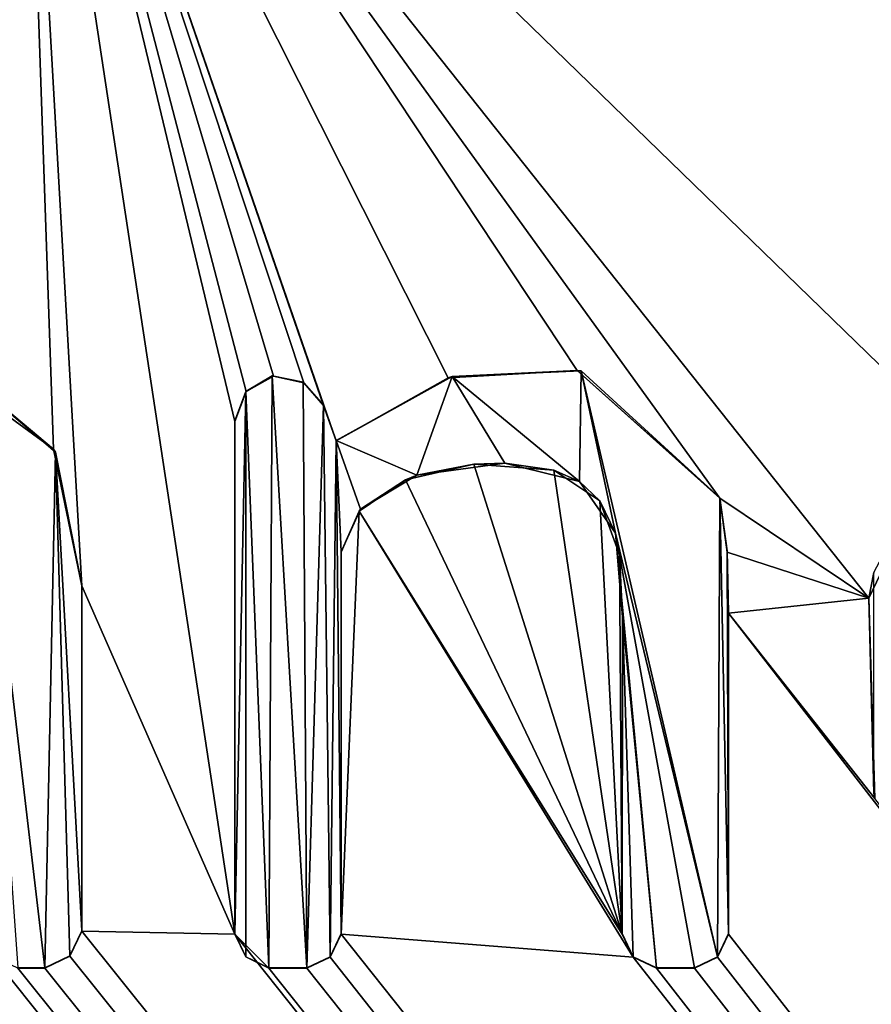
# Model space of a CAD drawing. Units: millimetres. Extents: x -700 to 700, y -799 to 10.
# Drawn here: x 2 to 5, y -47 to -44 of the extents above; entities that cross this region are included whole.
import ezdxf

# ---------------------------------------------------------------- set-up
doc = ezdxf.new("R2010")
doc.units = ezdxf.units.MM
doc.header["$LTSCALE"] = 81.481481
for name, color, linetype in [('118', 7, 'CONTINUOUS'), ('122', 7, 'CONTINUOUS'), ('124', 7, 'CONTINUOUS'), ('206', 7, 'CONTINUOUS'), ('207', 7, 'CONTINUOUS'), ('208', 7, 'CONTINUOUS'), ('209', 7, 'CONTINUOUS'), ('215', 7, 'CONTINUOUS'), ('216', 7, 'CONTINUOUS'), ('217', 7, 'CONTINUOUS'), ('218', 7, 'CONTINUOUS'), ('219', 7, 'CONTINUOUS'), ('220', 7, 'CONTINUOUS'), ('221', 7, 'CONTINUOUS'), ('222', 7, 'CONTINUOUS'), ('223', 7, 'CONTINUOUS'), ('224', 7, 'CONTINUOUS'), ('225', 7, 'CONTINUOUS'), ('226', 7, 'CONTINUOUS'), ('227', 7, 'CONTINUOUS'), ('228', 7, 'CONTINUOUS'), ('229', 7, 'CONTINUOUS'), ('241', 7, 'CONTINUOUS'), ('295', 7, 'CONTINUOUS'), ('39', 7, 'CONTINUOUS'), ('60', 7, 'CONTINUOUS'), ('82', 7, 'CONTINUOUS')]:
    doc.layers.add(name, color=color, linetype=linetype)

msp = doc.modelspace()

# ---------------------------------------------------------------- linework, layer by layer
at = {"layer": '118', "color": 7, "linetype": 'Continuous', "true_color": 0xebebeb}
for points in [[(-79.5, -26.377, 34.0143), (-85.5044, -28.8706, 34.0491), (86, -151.3793, 35.7597), (-79.5, -26.377, 34.0143)], [(-79.5, -26.377, 34.0143), (86, -151.3793, 35.7597), (-11.9594, -46.8645, 34.3003), (-79.5, -26.377, 34.0143)], [(-85.5044, -28.8706, 34.0491), (-87, -151.3793, 35.7597), (86, -151.3793, 35.7597), (-85.5044, -28.8706, 34.0491)], [(1.8894, -42.036, 34.2329), (5.0292, -45.087, 34.2755), (5.2131, -40.1629, 34.2068), (1.8894, -42.036, 34.2329)], [(1.5585, -41.7007, 34.2282), (1.6647, -44.9045, 34.273), (1.8894, -42.036, 34.2329), (1.5585, -41.7007, 34.2282)], [(1.6647, -44.9045, 34.273), (1.9974, -45.1464, 34.2763), (1.8894, -42.036, 34.2329), (1.6647, -44.9045, 34.273)], [(1.9974, -45.1464, 34.2763), (2.0932, -45.6089, 34.2828), (1.8894, -42.036, 34.2329), (1.9974, -45.1464, 34.2763)], [(2.0932, -45.6089, 34.2828), (2.6113, -46.7893, 34.2993), (1.8894, -42.036, 34.2329), (2.0932, -45.6089, 34.2828)], [(3.7715, -44.8796, 34.2726), (4.255, -45.3124, 34.2787), (1.8894, -42.036, 34.2329), (3.7715, -44.8796, 34.2726)], [(4.255, -45.3124, 34.2787), (4.7599, -45.6507, 34.2834), (1.8894, -42.036, 34.2329), (4.255, -45.3124, 34.2787)], [(3.3347, -44.9039, 34.273), (3.7715, -44.8796, 34.2726), (1.8894, -42.036, 34.2329), (3.3347, -44.9039, 34.273)], [(2.9544, -45.1176, 34.2759), (3.3347, -44.9039, 34.273), (1.8894, -42.036, 34.2329), (2.9544, -45.1176, 34.2759)], [(2.9116, -44.9984, 34.2743), (2.9544, -45.1176, 34.2759), (1.8894, -42.036, 34.2329), (2.9116, -44.9984, 34.2743)], [(2.8453, -44.9216, 34.2732), (2.9116, -44.9984, 34.2743), (1.8894, -42.036, 34.2329), (2.8453, -44.9216, 34.2732)], [(2.743, -44.8982, 34.2729), (2.8453, -44.9216, 34.2732), (1.8894, -42.036, 34.2329), (2.743, -44.8982, 34.2729)], [(2.6495, -44.9502, 34.2736), (2.743, -44.8982, 34.2729), (1.8894, -42.036, 34.2329), (2.6495, -44.9502, 34.2736)], [(2.6113, -45.0517, 34.275), (2.6495, -44.9502, 34.2736), (1.8894, -42.036, 34.2329), (2.6113, -45.0517, 34.275)], [(2.6113, -46.7893, 34.2993), (2.6113, -45.0517, 34.275), (1.8894, -42.036, 34.2329), (2.6113, -46.7893, 34.2993)], [(4.7599, -45.6507, 34.2834), (5.0292, -45.087, 34.2755), (1.8894, -42.036, 34.2329), (4.7599, -45.6507, 34.2834)], [(3.4216, -45.1968, 34.2771), (3.1903, -45.25, 34.2778), (3.9241, -46.7893, 34.2993), (3.4216, -45.1968, 34.2771)], [(3.6924, -45.2176, 34.2773), (3.4216, -45.1968, 34.2771), (3.9241, -46.7893, 34.2993), (3.6924, -45.2176, 34.2773)], [(3.8487, -45.3213, 34.2788), (3.6924, -45.2176, 34.2773), (3.9241, -46.7893, 34.2993), (3.8487, -45.3213, 34.2788)], [(3.1903, -45.25, 34.2778), (3.0323, -45.3561, 34.2793), (3.9241, -46.7893, 34.2993), (3.1903, -45.25, 34.2778)], [(4.255, -45.3124, 34.2787), (4.2797, -45.4955, 34.2812), (4.7599, -45.6507, 34.2834), (4.255, -45.3124, 34.2787)], [(3.9146, -45.504, 34.2813), (3.8487, -45.3213, 34.2788), (3.9241, -46.7893, 34.2993), (3.9146, -45.504, 34.2813)], [(2.9713, -45.4947, 34.2812), (2.9718, -46.7893, 34.2993), (3.0323, -45.3561, 34.2793), (2.9713, -45.4947, 34.2812)], [(3.0323, -45.3561, 34.2793), (2.9718, -46.7893, 34.2993), (3.9615, -46.8677, 34.3004), (3.0323, -45.3561, 34.2793)], [(3.9241, -46.7893, 34.2993), (3.0323, -45.3561, 34.2793), (3.9615, -46.8677, 34.3004), (3.9241, -46.7893, 34.2993)], [(3.9246, -45.7149, 34.2843), (3.9146, -45.504, 34.2813), (3.9241, -46.7893, 34.2993), (3.9246, -45.7149, 34.2843)], [(4.2797, -45.4955, 34.2812), (4.2846, -45.7021, 34.2841), (4.7599, -45.6507, 34.2834), (4.2797, -45.4955, 34.2812)], [(2.0932, -45.6089, 34.2828), (2.0932, -46.7795, 34.2992), (2.6113, -46.7893, 34.2993), (2.0932, -45.6089, 34.2828)], [(4.7599, -45.6507, 34.2834), (4.2846, -45.7021, 34.2841), (4.7801, -46.3296, 34.2929), (4.7599, -45.6507, 34.2834)], [(4.2846, -46.7893, 34.2993), (86, -151.3793, 35.7597), (4.2846, -45.7021, 34.2841), (4.2846, -46.7893, 34.2993)], [(4.2846, -45.7021, 34.2841), (86, -151.3793, 35.7597), (4.7801, -46.3296, 34.2929), (4.2846, -45.7021, 34.2841)], [(-1.5282, -46.7278, 34.2984), (86, -151.3793, 35.7597), (-1.2829, -46.1045, 34.2897), (-1.5282, -46.7278, 34.2984)], [(-1.2829, -46.1045, 34.2897), (86, -151.3793, 35.7597), (-0.8127, -46.651, 34.2974), (-1.2829, -46.1045, 34.2897)], [(-11.6273, -46.7795, 34.2992), (86, -151.3793, 35.7597), (-11.1148, -46.3298, 34.2929), (-11.6273, -46.7795, 34.2992)], [(-11.1148, -46.3298, 34.2929), (86, -151.3793, 35.7597), (-10.3182, -46.9686, 34.3018), (-11.1148, -46.3298, 34.2929)], [(-9.4075, -46.7795, 34.2992), (86, -151.3793, 35.7597), (-8.8243, -46.5196, 34.2955), (-9.4075, -46.7795, 34.2992)], [(-8.8243, -46.5196, 34.2955), (86, -151.3793, 35.7597), (-8.431, -46.8867, 34.3006), (-8.8243, -46.5196, 34.2955)], [(0.2151, -46.8022, 34.2995), (86, -151.3793, 35.7597), (0.2562, -46.6492, 34.2973), (0.2151, -46.8022, 34.2995)], [(0.2562, -46.6492, 34.2973), (86, -151.3793, 35.7597), (0.8923, -46.9201, 34.3011), (0.2562, -46.6492, 34.2973)], [(-4.2082, -46.9127, 34.301), (86, -151.3793, 35.7597), (-4.1675, -46.683, 34.2978), (-4.2082, -46.9127, 34.301)], [(-4.1675, -46.683, 34.2978), (86, -151.3793, 35.7597), (-2.99, -46.7824, 34.2992), (-4.1675, -46.683, 34.2978)], [(-0.8127, -46.651, 34.2974), (86, -151.3793, 35.7597), (-0.3879, -46.9623, 34.3017), (-0.8127, -46.651, 34.2974)], [(-7.3254, -46.7593, 34.2989), (86, -151.3793, 35.7597), (-7.2933, -46.7161, 34.2983), (-7.3254, -46.7593, 34.2989)], [(-7.2933, -46.7161, 34.2983), (86, -151.3793, 35.7597), (-6.5122, -46.9201, 34.3011), (-7.2933, -46.7161, 34.2983)], [(-1.8299, -46.9064, 34.3009), (86, -151.3793, 35.7597), (-1.5282, -46.7278, 34.2984), (-1.8299, -46.9064, 34.3009)], [(-11.6679, -46.8645, 34.3003), (86, -151.3793, 35.7597), (-11.6273, -46.7795, 34.2992), (-11.6679, -46.8645, 34.3003)], [(-9.4481, -46.8645, 34.3003), (86, -151.3793, 35.7597), (-9.4075, -46.7795, 34.2992), (-9.4481, -46.8645, 34.3003)], [(-7.3699, -46.7993, 34.2994), (86, -151.3793, 35.7597), (-7.3254, -46.7593, 34.2989), (-7.3699, -46.7993, 34.2994)], [(-5.3518, -46.8645, 34.3003), (86, -151.3793, 35.7597), (-5.3112, -46.7795, 34.2992), (-5.3518, -46.8645, 34.3003)], [(-5.3112, -46.7795, 34.2992), (86, -151.3793, 35.7597), (-4.7489, -46.7551, 34.2988), (-5.3112, -46.7795, 34.2992)], [(-4.7489, -46.7551, 34.2988), (86, -151.3793, 35.7597), (-4.5515, -46.9104, 34.301), (-4.7489, -46.7551, 34.2988)], [(-2.99, -46.7824, 34.2992), (86, -151.3793, 35.7597), (-2.666, -46.9199, 34.3011), (-2.99, -46.7824, 34.2992)], [(2.0526, -46.8645, 34.3003), (86, -151.3793, 35.7597), (2.0932, -46.7795, 34.2992), (2.0526, -46.8645, 34.3003)], [(2.0932, -46.7795, 34.2992), (86, -151.3793, 35.7597), (2.6113, -46.7893, 34.2993), (2.0932, -46.7795, 34.2992)], [(-8.431, -46.8867, 34.3006), (86, -151.3793, 35.7597), (-7.3699, -46.7993, 34.2994), (-8.431, -46.8867, 34.3006)], [(-0.0511, -46.9422, 34.3014), (86, -151.3793, 35.7597), (0.2151, -46.8022, 34.2995), (-0.0511, -46.9422, 34.3014)], [(2.6113, -46.7893, 34.2993), (86, -151.3793, 35.7597), (2.7272, -46.9051, 34.3009), (2.6113, -46.7893, 34.2993)], [(2.9343, -46.8677, 34.3004), (86, -151.3793, 35.7597), (2.9718, -46.7893, 34.2993), (2.9343, -46.8677, 34.3004)], [(2.9718, -46.7893, 34.2993), (86, -151.3793, 35.7597), (3.9615, -46.8677, 34.3004), (2.9718, -46.7893, 34.2993)], [(4.2471, -46.8677, 34.3004), (86, -151.3793, 35.7597), (4.2846, -46.7893, 34.2993), (4.2471, -46.8677, 34.3004)], [(-11.9594, -46.8645, 34.3003), (86, -151.3793, 35.7597), (-11.8743, -46.9051, 34.3009), (-11.9594, -46.8645, 34.3003)], [(-11.7529, -46.9051, 34.3009), (86, -151.3793, 35.7597), (-11.6679, -46.8645, 34.3003), (-11.7529, -46.9051, 34.3009)], [(86, -151.3793, 35.7597), (-9.7186, -46.8645, 34.3003), (-10.0183, -46.9058, 34.3009), (86, -151.3793, 35.7597)], [(-9.7186, -46.8645, 34.3003), (86, -151.3793, 35.7597), (-9.6335, -46.9051, 34.3009), (-9.7186, -46.8645, 34.3003)], [(-9.5331, -46.9051, 34.3009), (86, -151.3793, 35.7597), (-9.4481, -46.8645, 34.3003), (-9.5331, -46.9051, 34.3009)], [(86, -151.3793, 35.7597), (-5.6138, -46.8645, 34.3003), (-6.0625, -46.9192, 34.3011), (86, -151.3793, 35.7597)], [(-5.6138, -46.8645, 34.3003), (86, -151.3793, 35.7597), (-5.5287, -46.9051, 34.3009), (-5.6138, -46.8645, 34.3003)], [(-5.4369, -46.9051, 34.3009), (86, -151.3793, 35.7597), (-5.3518, -46.8645, 34.3003), (-5.4369, -46.9051, 34.3009)], [(1.3419, -46.9192, 34.3011), (86, -151.3793, 35.7597), (1.7907, -46.8645, 34.3003), (1.3419, -46.9192, 34.3011)], [(1.7907, -46.8645, 34.3003), (86, -151.3793, 35.7597), (1.8758, -46.9051, 34.3009), (1.7907, -46.8645, 34.3003)], [(1.9676, -46.9051, 34.3009), (86, -151.3793, 35.7597), (2.0526, -46.8645, 34.3003), (1.9676, -46.9051, 34.3009)], [(2.8559, -46.9051, 34.3009), (86, -151.3793, 35.7597), (2.9343, -46.8677, 34.3004), (2.8559, -46.9051, 34.3009)], [(3.9615, -46.8677, 34.3004), (86, -151.3793, 35.7597), (4.04, -46.9051, 34.3009), (3.9615, -46.8677, 34.3004)], [(4.1688, -46.9051, 34.3009), (86, -151.3793, 35.7597), (4.2471, -46.8677, 34.3004), (4.1688, -46.9051, 34.3009)], [(-11.8743, -46.9051, 34.3009), (86, -151.3793, 35.7597), (-11.7529, -46.9051, 34.3009), (-11.8743, -46.9051, 34.3009)], [(-10.3182, -46.9686, 34.3018), (86, -151.3793, 35.7597), (-10.0183, -46.9058, 34.3009), (-10.3182, -46.9686, 34.3018)], [(-9.6335, -46.9051, 34.3009), (86, -151.3793, 35.7597), (-9.5331, -46.9051, 34.3009), (-9.6335, -46.9051, 34.3009)], [(-5.5287, -46.9051, 34.3009), (86, -151.3793, 35.7597), (-5.4369, -46.9051, 34.3009), (-5.5287, -46.9051, 34.3009)], [(-4.5515, -46.9104, 34.301), (86, -151.3793, 35.7597), (-4.3591, -46.9318, 34.3013), (-4.5515, -46.9104, 34.301)], [(-4.3591, -46.9318, 34.3013), (86, -151.3793, 35.7597), (-4.2082, -46.9127, 34.301), (-4.3591, -46.9318, 34.3013)], [(-2.2403, -46.9686, 34.3018), (86, -151.3793, 35.7597), (-1.8299, -46.9064, 34.3009), (-2.2403, -46.9686, 34.3018)], [(1.8758, -46.9051, 34.3009), (86, -151.3793, 35.7597), (1.9676, -46.9051, 34.3009), (1.8758, -46.9051, 34.3009)], [(2.7272, -46.9051, 34.3009), (86, -151.3793, 35.7597), (2.8559, -46.9051, 34.3009), (2.7272, -46.9051, 34.3009)], [(4.04, -46.9051, 34.3009), (86, -151.3793, 35.7597), (4.1688, -46.9051, 34.3009), (4.04, -46.9051, 34.3009)], [(-6.5122, -46.9201, 34.3011), (86, -151.3793, 35.7597), (-6.0625, -46.9192, 34.3011), (-6.5122, -46.9201, 34.3011)], [(-2.666, -46.9199, 34.3011), (86, -151.3793, 35.7597), (-2.2403, -46.9686, 34.3018), (-2.666, -46.9199, 34.3011)], [(-0.3879, -46.9623, 34.3017), (86, -151.3793, 35.7597), (-0.0511, -46.9422, 34.3014), (-0.3879, -46.9623, 34.3017)], [(0.8923, -46.9201, 34.3011), (86, -151.3793, 35.7597), (1.3419, -46.9192, 34.3011), (0.8923, -46.9201, 34.3011)]]:
    msp.add_3dface(points, dxfattribs=at)
at = {"layer": '122', "color": 7, "linetype": 'Continuous', "true_color": 0xebebeb}
for points in [[(-79.5, -25.932, 17.3807), (78.5, -25.932, 17.3807), (-80.5, -153.4701, 30.7855), (-79.5, -25.932, 17.3807)], [(-80.5, -153.4701, 30.7855), (78.5, -25.932, 17.3807), (80.9572, -153.4701, 30.7855), (-80.5, -153.4701, 30.7855)]]:
    msp.add_3dface(points, dxfattribs=at)
at = {"layer": '124', "color": 5, "linetype": 'Continuous', "true_color": 0x0303ff}
for points in [[(3.7847, -44.8804, 34.3726), (3.3477, -44.8995, 34.3729), (3.7799, -45.2551, 34.3779), (3.7847, -44.8804, 34.3726)], [(3.9015, -45.4308, 34.3803), (3.7847, -44.8804, 34.3726), (3.7799, -45.2551, 34.3779), (3.9015, -45.4308, 34.3803)], [(4.255, -45.311, 34.3787), (3.7847, -44.8804, 34.3726), (4.247, -46.8662, 34.4004), (4.255, -45.311, 34.3787)], [(4.247, -46.8662, 34.4004), (3.7847, -44.8804, 34.3726), (3.9015, -45.4308, 34.3803), (4.247, -46.8662, 34.4004)], [(2.7381, -44.8974, 34.3729), (2.6485, -44.9499, 34.3736), (2.7272, -46.9037, 34.4009), (2.7381, -44.8974, 34.3729)], [(2.8559, -46.9037, 34.4009), (2.7381, -44.8974, 34.3729), (2.7272, -46.9037, 34.4009), (2.8559, -46.9037, 34.4009)], [(2.8431, -44.919, 34.3732), (2.7381, -44.8974, 34.3729), (2.8559, -46.9037, 34.4009), (2.8431, -44.919, 34.3732)], [(3.3477, -44.8995, 34.3729), (2.9544, -45.1162, 34.3759), (3.2287, -45.2343, 34.3776), (3.3477, -44.8995, 34.3729)], [(3.5265, -45.1928, 34.377), (3.3477, -44.8995, 34.3729), (3.2287, -45.2343, 34.3776), (3.5265, -45.1928, 34.377)], [(3.7799, -45.2551, 34.3779), (3.3477, -44.8995, 34.3729), (3.5265, -45.1928, 34.377), (3.7799, -45.2551, 34.3779)], [(2.0038, -45.1556, 34.3765), (1.7335, -44.9259, 34.3733), (1.9676, -46.9037, 34.4009), (2.0038, -45.1556, 34.3765)], [(1.9676, -46.9037, 34.4009), (1.7335, -44.9259, 34.3733), (1.8758, -46.9037, 34.4009), (1.9676, -46.9037, 34.4009)], [(2.9116, -44.997, 34.3743), (2.8431, -44.919, 34.3732), (2.8559, -46.9037, 34.4009), (2.9116, -44.997, 34.3743)], [(2.6485, -44.9499, 34.3736), (2.6113, -45.0503, 34.375), (2.6113, -46.7879, 34.3993), (2.6485, -44.9499, 34.3736)], [(2.6489, -46.8662, 34.4004), (2.6485, -44.9499, 34.3736), (2.6113, -46.7879, 34.3993), (2.6489, -46.8662, 34.4004)], [(2.7272, -46.9037, 34.4009), (2.6485, -44.9499, 34.3736), (2.6489, -46.8662, 34.4004), (2.7272, -46.9037, 34.4009)], [(2.9342, -46.8662, 34.4004), (2.9116, -44.997, 34.3743), (2.8559, -46.9037, 34.4009), (2.9342, -46.8662, 34.4004)], [(2.9544, -45.1162, 34.3759), (2.9116, -44.997, 34.3743), (2.9342, -46.8662, 34.4004), (2.9544, -45.1162, 34.3759)], [(2.9718, -46.7879, 34.3993), (2.9544, -45.1162, 34.3759), (2.9342, -46.8662, 34.4004), (2.9718, -46.7879, 34.3993)], [(3.2287, -45.2343, 34.3776), (2.9544, -45.1162, 34.3759), (3.0377, -45.3488, 34.3792), (3.2287, -45.2343, 34.3776)], [(3.0377, -45.3488, 34.3792), (2.9544, -45.1162, 34.3759), (2.9713, -45.4933, 34.3812), (3.0377, -45.3488, 34.3792)], [(2.9713, -45.4933, 34.3812), (2.9544, -45.1162, 34.3759), (2.9718, -46.7879, 34.3993), (2.9713, -45.4933, 34.3812)], [(2.0525, -46.863, 34.4003), (2.0038, -45.1556, 34.3765), (1.9676, -46.9037, 34.4009), (2.0525, -46.863, 34.4003)], [(2.0932, -45.6075, 34.3828), (2.0038, -45.1556, 34.3765), (2.0932, -46.7781, 34.3991), (2.0932, -45.6075, 34.3828)], [(2.0932, -46.7781, 34.3991), (2.0038, -45.1556, 34.3765), (2.0525, -46.863, 34.4003), (2.0932, -46.7781, 34.3991)], [(4.2846, -46.7879, 34.3993), (4.255, -45.311, 34.3787), (4.247, -46.8662, 34.4004), (4.2846, -46.7879, 34.3993)], [(4.2795, -45.4909, 34.3812), (4.255, -45.311, 34.3787), (4.2846, -46.7879, 34.3993), (4.2795, -45.4909, 34.3812)], [(4.1688, -46.9037, 34.4009), (4.247, -46.8662, 34.4004), (3.9015, -45.4308, 34.3803), (4.1688, -46.9037, 34.4009)], [(4.04, -46.9037, 34.4009), (4.1688, -46.9037, 34.4009), (3.9015, -45.4308, 34.3803), (4.04, -46.9037, 34.4009)], [(3.9246, -45.7135, 34.3843), (4.04, -46.9037, 34.4009), (3.9015, -45.4308, 34.3803), (3.9246, -45.7135, 34.3843)], [(4.2846, -45.7007, 34.3841), (4.2795, -45.4909, 34.3812), (4.2846, -46.7879, 34.3993), (4.2846, -45.7007, 34.3841)], [(3.9241, -46.7879, 34.3993), (3.9617, -46.8662, 34.4004), (3.9246, -45.7135, 34.3843), (3.9241, -46.7879, 34.3993)], [(3.9617, -46.8662, 34.4004), (4.04, -46.9037, 34.4009), (3.9246, -45.7135, 34.3843), (3.9617, -46.8662, 34.4004)]]:
    msp.add_3dface(points, dxfattribs=at)
at = {"layer": '206', "color": 5, "linetype": 'Continuous', "true_color": 0x0303ff}
for points in [[(1.8758, -46.9051, 34.3009), (1.9676, -46.9051, 34.3009), (1.9676, -46.9037, 34.4009), (1.8758, -46.9051, 34.3009)], [(1.8758, -46.9051, 34.3009), (1.9676, -46.9037, 34.4009), (1.8758, -46.9037, 34.4009), (1.8758, -46.9051, 34.3009)]]:
    msp.add_3dface(points, dxfattribs=at)
at = {"layer": '207', "color": 5, "linetype": 'Continuous', "true_color": 0x0303ff}
for points in [[(2.0932, -46.7795, 34.2992), (2.0932, -46.7781, 34.3991), (2.0525, -46.863, 34.4003), (2.0932, -46.7795, 34.2992)], [(2.0526, -46.8645, 34.3003), (2.0932, -46.7795, 34.2992), (2.0525, -46.863, 34.4003), (2.0526, -46.8645, 34.3003)], [(2.0526, -46.8645, 34.3003), (2.0525, -46.863, 34.4003), (1.9676, -46.9037, 34.4009), (2.0526, -46.8645, 34.3003)], [(1.9676, -46.9051, 34.3009), (2.0526, -46.8645, 34.3003), (1.9676, -46.9037, 34.4009), (1.9676, -46.9051, 34.3009)]]:
    msp.add_3dface(points, dxfattribs=at)
at = {"layer": '208', "color": 5, "linetype": 'Continuous', "true_color": 0x0303ff}
for points in [[(2.0932, -45.6089, 34.2828), (2.0932, -45.6075, 34.3828), (2.0932, -46.7781, 34.3991), (2.0932, -45.6089, 34.2828)], [(2.0932, -46.7795, 34.2992), (2.0932, -45.6089, 34.2828), (2.0932, -46.7781, 34.3991), (2.0932, -46.7795, 34.2992)]]:
    msp.add_3dface(points, dxfattribs=at)
at = {"layer": '209', "color": 5, "linetype": 'Continuous', "true_color": 0x0303ff}
for points in [[(1.9974, -45.1464, 34.2763), (1.6647, -44.9045, 34.273), (1.7335, -44.9259, 34.3733), (1.9974, -45.1464, 34.2763)], [(1.9974, -45.1464, 34.2763), (1.7335, -44.9259, 34.3733), (2.0038, -45.1556, 34.3765), (1.9974, -45.1464, 34.2763)], [(2.0932, -45.6089, 34.2828), (1.9974, -45.1464, 34.2763), (2.0932, -45.6075, 34.3828), (2.0932, -45.6089, 34.2828)], [(1.9974, -45.1464, 34.2763), (2.0038, -45.1556, 34.3765), (2.0932, -45.6075, 34.3828), (1.9974, -45.1464, 34.2763)]]:
    msp.add_3dface(points, dxfattribs=at)
at = {"layer": '215', "color": 5, "linetype": 'Continuous', "true_color": 0x0303ff}
for points in [[(2.6113, -46.7893, 34.2993), (2.6489, -46.8662, 34.4004), (2.6113, -46.7879, 34.3993), (2.6113, -46.7893, 34.2993)], [(2.6113, -46.7893, 34.2993), (2.7272, -46.9051, 34.3009), (2.6489, -46.8662, 34.4004), (2.6113, -46.7893, 34.2993)], [(2.7272, -46.9051, 34.3009), (2.7272, -46.9037, 34.4009), (2.6489, -46.8662, 34.4004), (2.7272, -46.9051, 34.3009)]]:
    msp.add_3dface(points, dxfattribs=at)
at = {"layer": '216', "color": 5, "linetype": 'Continuous', "true_color": 0x0303ff}
for points in [[(2.7272, -46.9051, 34.3009), (2.8559, -46.9051, 34.3009), (2.7272, -46.9037, 34.4009), (2.7272, -46.9051, 34.3009)], [(2.8559, -46.9051, 34.3009), (2.8559, -46.9037, 34.4009), (2.7272, -46.9037, 34.4009), (2.8559, -46.9051, 34.3009)]]:
    msp.add_3dface(points, dxfattribs=at)
at = {"layer": '217', "color": 5, "linetype": 'Continuous', "true_color": 0x0303ff}
for points in [[(2.9718, -46.7893, 34.2993), (2.9718, -46.7879, 34.3993), (2.9342, -46.8662, 34.4004), (2.9718, -46.7893, 34.2993)], [(2.9343, -46.8677, 34.3004), (2.9718, -46.7893, 34.2993), (2.9342, -46.8662, 34.4004), (2.9343, -46.8677, 34.3004)], [(2.9343, -46.8677, 34.3004), (2.9342, -46.8662, 34.4004), (2.8559, -46.9037, 34.4009), (2.9343, -46.8677, 34.3004)], [(2.8559, -46.9051, 34.3009), (2.9343, -46.8677, 34.3004), (2.8559, -46.9037, 34.4009), (2.8559, -46.9051, 34.3009)]]:
    msp.add_3dface(points, dxfattribs=at)
at = {"layer": '218', "color": 5, "linetype": 'Continuous', "true_color": 0x0303ff}
for points in [[(2.9713, -45.4947, 34.2812), (2.9713, -45.4933, 34.3812), (2.9718, -46.7879, 34.3993), (2.9713, -45.4947, 34.2812)], [(2.9718, -46.7893, 34.2993), (2.9713, -45.4947, 34.2812), (2.9718, -46.7879, 34.3993), (2.9718, -46.7893, 34.2993)]]:
    msp.add_3dface(points, dxfattribs=at)
at = {"layer": '219', "color": 5, "linetype": 'Continuous', "true_color": 0x0303ff}
for points in [[(3.1903, -45.25, 34.2778), (3.4216, -45.1968, 34.2771), (3.2287, -45.2343, 34.3776), (3.1903, -45.25, 34.2778)], [(3.4216, -45.1968, 34.2771), (3.5265, -45.1928, 34.377), (3.2287, -45.2343, 34.3776), (3.4216, -45.1968, 34.2771)], [(3.4216, -45.1968, 34.2771), (3.6924, -45.2176, 34.2773), (3.5265, -45.1928, 34.377), (3.4216, -45.1968, 34.2771)], [(3.6924, -45.2176, 34.2773), (3.7799, -45.2551, 34.3779), (3.5265, -45.1928, 34.377), (3.6924, -45.2176, 34.2773)], [(3.1903, -45.25, 34.2778), (3.2287, -45.2343, 34.3776), (3.0377, -45.3488, 34.3792), (3.1903, -45.25, 34.2778)], [(3.6924, -45.2176, 34.2773), (3.8487, -45.3213, 34.2788), (3.7799, -45.2551, 34.3779), (3.6924, -45.2176, 34.2773)], [(3.0323, -45.3561, 34.2793), (3.1903, -45.25, 34.2778), (3.0377, -45.3488, 34.3792), (3.0323, -45.3561, 34.2793)], [(3.8487, -45.3213, 34.2788), (3.9015, -45.4308, 34.3803), (3.7799, -45.2551, 34.3779), (3.8487, -45.3213, 34.2788)], [(3.0323, -45.3561, 34.2793), (3.0377, -45.3488, 34.3792), (2.9713, -45.4933, 34.3812), (3.0323, -45.3561, 34.2793)], [(3.8487, -45.3213, 34.2788), (3.9146, -45.504, 34.2813), (3.9015, -45.4308, 34.3803), (3.8487, -45.3213, 34.2788)], [(2.9713, -45.4947, 34.2812), (3.0323, -45.3561, 34.2793), (2.9713, -45.4933, 34.3812), (2.9713, -45.4947, 34.2812)], [(3.9146, -45.504, 34.2813), (3.9246, -45.7149, 34.2843), (3.9015, -45.4308, 34.3803), (3.9146, -45.504, 34.2813)], [(3.9246, -45.7149, 34.2843), (3.9246, -45.7135, 34.3843), (3.9015, -45.4308, 34.3803), (3.9246, -45.7149, 34.2843)]]:
    msp.add_3dface(points, dxfattribs=at)
at = {"layer": '220', "color": 5, "linetype": 'Continuous', "true_color": 0x0303ff}
for points in [[(3.9246, -45.7149, 34.2843), (3.9241, -46.7893, 34.2993), (3.9246, -45.7135, 34.3843), (3.9246, -45.7149, 34.2843)], [(3.9241, -46.7893, 34.2993), (3.9241, -46.7879, 34.3993), (3.9246, -45.7135, 34.3843), (3.9241, -46.7893, 34.2993)]]:
    msp.add_3dface(points, dxfattribs=at)
at = {"layer": '221', "color": 5, "linetype": 'Continuous', "true_color": 0x0303ff}
for points in [[(3.9241, -46.7893, 34.2993), (3.9615, -46.8677, 34.3004), (3.9241, -46.7879, 34.3993), (3.9241, -46.7893, 34.2993)], [(3.9615, -46.8677, 34.3004), (3.9617, -46.8662, 34.4004), (3.9241, -46.7879, 34.3993), (3.9615, -46.8677, 34.3004)], [(3.9615, -46.8677, 34.3004), (4.04, -46.9051, 34.3009), (3.9617, -46.8662, 34.4004), (3.9615, -46.8677, 34.3004)], [(4.04, -46.9051, 34.3009), (4.04, -46.9037, 34.4009), (3.9617, -46.8662, 34.4004), (4.04, -46.9051, 34.3009)]]:
    msp.add_3dface(points, dxfattribs=at)
at = {"layer": '222', "color": 5, "linetype": 'Continuous', "true_color": 0x0303ff}
for points in [[(4.04, -46.9051, 34.3009), (4.1688, -46.9051, 34.3009), (4.04, -46.9037, 34.4009), (4.04, -46.9051, 34.3009)], [(4.1688, -46.9051, 34.3009), (4.1688, -46.9037, 34.4009), (4.04, -46.9037, 34.4009), (4.1688, -46.9051, 34.3009)]]:
    msp.add_3dface(points, dxfattribs=at)
at = {"layer": '223', "color": 5, "linetype": 'Continuous', "true_color": 0x0303ff}
for points in [[(4.2846, -46.7893, 34.2993), (4.2846, -46.7879, 34.3993), (4.247, -46.8662, 34.4004), (4.2846, -46.7893, 34.2993)], [(4.2471, -46.8677, 34.3004), (4.2846, -46.7893, 34.2993), (4.247, -46.8662, 34.4004), (4.2471, -46.8677, 34.3004)], [(4.2471, -46.8677, 34.3004), (4.247, -46.8662, 34.4004), (4.1688, -46.9037, 34.4009), (4.2471, -46.8677, 34.3004)], [(4.1688, -46.9051, 34.3009), (4.2471, -46.8677, 34.3004), (4.1688, -46.9037, 34.4009), (4.1688, -46.9051, 34.3009)]]:
    msp.add_3dface(points, dxfattribs=at)
at = {"layer": '224', "color": 5, "linetype": 'Continuous', "true_color": 0x0303ff}
for points in [[(4.2846, -45.7021, 34.2841), (4.2846, -45.7007, 34.3841), (4.2846, -46.7879, 34.3993), (4.2846, -45.7021, 34.2841)], [(4.2846, -46.7893, 34.2993), (4.2846, -45.7021, 34.2841), (4.2846, -46.7879, 34.3993), (4.2846, -46.7893, 34.2993)]]:
    msp.add_3dface(points, dxfattribs=at)
at = {"layer": '225', "color": 5, "linetype": 'Continuous', "true_color": 0x0303ff}
for points in [[(4.255, -45.3124, 34.2787), (4.255, -45.311, 34.3787), (4.2795, -45.4909, 34.3812), (4.255, -45.3124, 34.2787)], [(4.2797, -45.4955, 34.2812), (4.255, -45.3124, 34.2787), (4.2795, -45.4909, 34.3812), (4.2797, -45.4955, 34.2812)], [(4.2797, -45.4955, 34.2812), (4.2795, -45.4909, 34.3812), (4.2846, -45.7007, 34.3841), (4.2797, -45.4955, 34.2812)], [(4.2846, -45.7021, 34.2841), (4.2797, -45.4955, 34.2812), (4.2846, -45.7007, 34.3841), (4.2846, -45.7021, 34.2841)]]:
    msp.add_3dface(points, dxfattribs=at)
at = {"layer": '226', "color": 5, "linetype": 'Continuous', "true_color": 0x0303ff}
for points in [[(3.7715, -44.8796, 34.2726), (3.3347, -44.9039, 34.273), (3.3477, -44.8995, 34.3729), (3.7715, -44.8796, 34.2726)], [(3.7715, -44.8796, 34.2726), (3.3477, -44.8995, 34.3729), (3.7847, -44.8804, 34.3726), (3.7715, -44.8796, 34.2726)], [(4.255, -45.3124, 34.2787), (3.7715, -44.8796, 34.2726), (4.255, -45.311, 34.3787), (4.255, -45.3124, 34.2787)], [(3.7715, -44.8796, 34.2726), (3.7847, -44.8804, 34.3726), (4.255, -45.311, 34.3787), (3.7715, -44.8796, 34.2726)], [(3.3347, -44.9039, 34.273), (2.9544, -45.1176, 34.2759), (3.3477, -44.8995, 34.3729), (3.3347, -44.9039, 34.273)], [(2.9544, -45.1176, 34.2759), (2.9544, -45.1162, 34.3759), (3.3477, -44.8995, 34.3729), (2.9544, -45.1176, 34.2759)]]:
    msp.add_3dface(points, dxfattribs=at)
at = {"layer": '227', "color": 5, "linetype": 'Continuous', "true_color": 0x0303ff}
for points in [[(2.9116, -44.9984, 34.2743), (2.9116, -44.997, 34.3743), (2.9544, -45.1162, 34.3759), (2.9116, -44.9984, 34.2743)], [(2.9544, -45.1176, 34.2759), (2.9116, -44.9984, 34.2743), (2.9544, -45.1162, 34.3759), (2.9544, -45.1176, 34.2759)]]:
    msp.add_3dface(points, dxfattribs=at)
at = {"layer": '228', "color": 5, "linetype": 'Continuous', "true_color": 0x0303ff}
for points in [[(2.6495, -44.9502, 34.2736), (2.6485, -44.9499, 34.3736), (2.7381, -44.8974, 34.3729), (2.6495, -44.9502, 34.2736)], [(2.743, -44.8982, 34.2729), (2.6495, -44.9502, 34.2736), (2.7381, -44.8974, 34.3729), (2.743, -44.8982, 34.2729)], [(2.743, -44.8982, 34.2729), (2.7381, -44.8974, 34.3729), (2.8431, -44.919, 34.3732), (2.743, -44.8982, 34.2729)], [(2.8453, -44.9216, 34.2732), (2.743, -44.8982, 34.2729), (2.8431, -44.919, 34.3732), (2.8453, -44.9216, 34.2732)], [(2.8453, -44.9216, 34.2732), (2.8431, -44.919, 34.3732), (2.9116, -44.997, 34.3743), (2.8453, -44.9216, 34.2732)], [(2.9116, -44.9984, 34.2743), (2.8453, -44.9216, 34.2732), (2.9116, -44.997, 34.3743), (2.9116, -44.9984, 34.2743)], [(2.6495, -44.9502, 34.2736), (2.6113, -45.0517, 34.275), (2.6485, -44.9499, 34.3736), (2.6495, -44.9502, 34.2736)], [(2.6113, -45.0517, 34.275), (2.6113, -45.0503, 34.375), (2.6485, -44.9499, 34.3736), (2.6113, -45.0517, 34.275)]]:
    msp.add_3dface(points, dxfattribs=at)
at = {"layer": '229', "color": 5, "linetype": 'Continuous', "true_color": 0x0303ff}
for points in [[(2.6113, -45.0517, 34.275), (2.6113, -46.7893, 34.2993), (2.6113, -45.0503, 34.375), (2.6113, -45.0517, 34.275)], [(2.6113, -46.7893, 34.2993), (2.6113, -46.7879, 34.3993), (2.6113, -45.0503, 34.375), (2.6113, -46.7893, 34.2993)]]:
    msp.add_3dface(points, dxfattribs=at)
at = {"layer": '241', "color": 5, "linetype": 'Continuous', "true_color": 0x0303ff}
for points in [[(5.0292, -45.087, 34.2755), (4.7599, -45.6507, 34.2834), (4.7772, -45.5638, 34.3822), (5.0292, -45.087, 34.2755)], [(4.7599, -45.6507, 34.2834), (4.7763, -46.3119, 34.3926), (4.7772, -45.5638, 34.3822), (4.7599, -45.6507, 34.2834)], [(4.7599, -45.6507, 34.2834), (4.7801, -46.3296, 34.2929), (4.7763, -46.3119, 34.3926), (4.7599, -45.6507, 34.2834)]]:
    msp.add_3dface(points, dxfattribs=at)
at = {"layer": '295', "linetype": 'Continuous'}
msp.add_3dface([(0, -46.8309, 4.457), (-26.4507, -55.4138, 4.9069), (26.4507, -55.4138, 4.9069), (0, -46.8309, 4.457)], dxfattribs=at)
at = {"layer": '39', "color": 9, "linetype": 'Continuous'}
for points in [[(698.0027, 0), (698.0027, -798.9036, 41.8688), (0, -798.9036, 41.8688), (698.0027, 0)], [(698.0027, 0), (0, -798.9036, 41.8688), (0, 0), (698.0027, 0)]]:
    msp.add_3dface(points, dxfattribs=at)
at = {"layer": '60', "color": 9, "linetype": 'Continuous'}
for points in [[(26.8379, -37.6633, 12.6998), (0, -30.9122, 12.5877), (26.4507, -55.4138, 4.9069), (26.8379, -37.6633, 12.6998)], [(0, -30.9122, 12.5877), (0, -46.8309, 4.457), (26.4507, -55.4138, 4.9069), (0, -30.9122, 12.5877)]]:
    msp.add_3dface(points, dxfattribs=at)
at = {"layer": '82', "color": 9, "linetype": 'Continuous'}
for points in [[(652.5, -153.3715, 36.1271), (655.12, -153.8803, 36.1405), (0, -1.7206, 32.1341), (652.5, -153.3715, 36.1271)], [(80.7754, -22.4704, 32.6804), (652.5, -153.3715, 36.1271), (0, -1.7206, 32.1341), (80.7754, -22.4704, 32.6804)], [(655.12, -153.8803, 36.1405), (696.6, -1.7206, 32.1341), (0, -1.7206, 32.1341), (655.12, -153.8803, 36.1405)]]:
    msp.add_3dface(points, dxfattribs=at)

doc.saveas('drawing.dxf')
